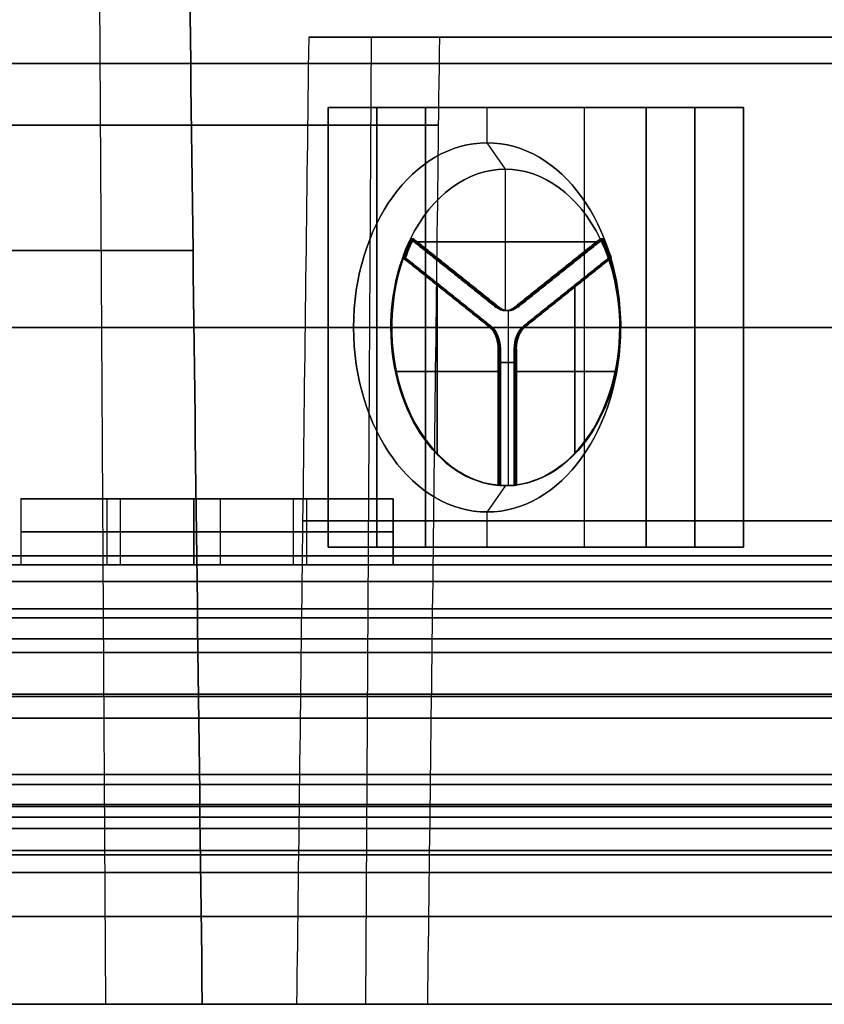
# Model space of a CAD drawing. Units: millimetres. Extents: x -159 to 159, y -1 to 20.
# Drawn here: x -96 to -87, y 0 to 11 of the extents above; entities that cross this region are included whole.
import ezdxf

# ---------------------------------------------------------------- set-up
doc = ezdxf.new("R2010")
doc.units = ezdxf.units.MM
doc.header["$MEASUREMENT"] = 0
doc.layers.add('1', color=7, linetype='Continuous')

msp = doc.modelspace()

# ---------------------------------------------------------------- linework, layer by layer
at = {"layer": '1', "extrusion": (0, -1, 0)}
for p, q in [((-95.555, 17.15, 86.038), (-95.454, 0, 86.149)), ((-95.555, 17.15, -86.038), (-95.454, 0, -86.149)), ((-92.434, 11, -85.814), (-92.498, 0, -85.742)), ((-92.434, 11, 85.814), (-92.498, 0, 85.742)), ((-92.371, 10.2, 92.995), (-92.371, 5.2, 92.995)), ((-88.757, 10.2, 96.45), (-92.371, 10.2, 92.995)), ((-92.371, 10.2, -92.995), (-88.757, 10.2, -96.45)), ((-92.371, 5.2, -92.995), (-92.371, 10.2, -92.995)), ((-90.011, 10.2, 94.144), (-91.117, 10.2, 95.301)), ((-91.117, 9.8, 95.301), (-91.117, 10.2, 95.301)), ((-90.011, 10.2, -94.144), (-91.117, 10.2, -95.301)), ((-91.117, 9.8, -95.301), (-91.117, 10.2, -95.301)), ((-90.011, 5.2, 94.144), (-90.011, 10.2, 94.144)), ((-90.011, 5.2, -94.144), (-90.011, 10.2, -94.144)), ((-88.757, 5.2, 96.45), (-88.757, 10.2, 96.45)), ((-88.757, 10.2, -96.45), (-88.757, 5.2, -96.45)), ((-90.909, 9.5, 95.084), (-91.117, 9.8, 95.301)), ((-90.909, 9.5, -95.084), (-91.117, 9.8, -95.301)), ((-90.909, 7.891, 95.084), (-90.909, 9.5, 95.084)), ((-90.909, 7.891, -95.084), (-90.909, 9.5, -95.084)), ((-91.988, 8.706, 94.052), (-91.954, 8.706, 94.016)), ((-91.954, 8.706, -94.016), (-91.988, 8.706, -94.052)), ((-91, 7.931, 94.962), (-91.971, 8.706, 94.034)), ((-91.971, 8.706, -94.034), (-91, 7.931, -94.962)), ((-91.946, 8.672, 94.093), (-89.873, 8.672, 96.075)), ((-89.873, 8.672, -96.075), (-91.946, 8.672, -94.093)), ((-89.813, 8.706, 96.097), (-90.784, 7.931, 95.169)), ((-90.784, 7.931, -95.169), (-89.813, 8.706, -96.097)), ((-89.796, 8.706, 96.079), (-89.83, 8.706, 96.115)), ((-89.83, 8.706, -96.115), (-89.796, 8.706, -96.079)), ((-94.459, 8.574, 85.152), (-96.532, 8.574, 87.018)), ((-96.532, 8.574, -87.018), (-94.459, 8.574, -85.152)), ((-92.072, 8.49, -93.959), (-92.044, 8.49, -93.93)), ((-92.044, 8.49, 93.93), (-92.068, 8.49, 93.955)), ((-91.087, 7.714, -94.872), (-92.058, 8.49, -93.944)), ((-92.056, 8.49, 93.942), (-91.086, 7.714, 94.87)), ((-90.69, 7.714, 95.252), (-89.719, 8.49, 96.18)), ((-89.718, 8.49, -96.178), (-90.688, 7.714, -95.25)), ((-89.733, 8.49, 96.194), (-89.706, 8.49, 96.165)), ((-89.706, 8.49, -96.165), (-89.73, 8.49, -96.191)), ((-91.468, 8.319, 94.48), (-91.503, 8.319, 94.516)), ((-91.468, 8.319, -94.48), (-91.503, 8.319, -94.516)), ((-90.281, 8.319, 95.615), (-90.316, 8.319, 95.651)), ((-90.281, 8.319, -95.615), (-90.316, 8.319, -95.651)), ((-91.684, 6.261, -94.329), (-91.684, 8.18, -94.329)), ((-91.68, 6.261, 94.326), (-91.68, 8.18, 94.326)), ((-90.121, 6.261, 95.824), (-90.121, 8.18, 95.824)), ((-90.117, 6.261, -95.82), (-90.117, 8.18, -95.82)), ((-91.559, 8.102, -94.394), (-91.586, 8.102, -94.422)), ((-91.559, 8.102, 94.394), (-91.583, 8.102, 94.419)), ((-90.191, 8.102, 95.701), (-90.218, 8.102, 95.73)), ((-90.191, 8.102, -95.701), (-90.215, 8.102, -95.727)), ((-91.018, 7.931, 94.98), (-90.983, 7.931, 94.944)), ((-90.983, 7.931, -94.944), (-91.018, 7.931, -94.98)), ((-90.875, 7.891, 95.048), (-90.909, 7.891, 95.084)), ((-90.875, 7.891, -95.048), (-90.909, 7.891, -95.084)), ((-90.875, 5.9, 95.048), (-90.875, 7.891, 95.048)), ((-90.875, 5.9, -95.048), (-90.875, 7.891, -95.048)), ((-90.766, 7.931, 95.151), (-90.801, 7.931, 95.187)), ((-90.801, 7.931, -95.187), (-90.766, 7.931, -95.151)), ((-91.818, 7.7, 92.416), (-92.924, 7.7, 93.573)), ((-92.924, 7.7, 93.573), (-92.634, 7.7, 93.849)), ((-91.818, 7.7, -92.416), (-92.924, 7.7, -93.573)), ((-92.634, 7.7, -93.849), (-92.924, 7.7, -93.573)), ((-92.634, 7.7, 93.849), (-92.21, 7.7, 93.84)), ((-92.21, 7.7, -93.84), (-92.634, 7.7, -93.849)), ((-92.2, 7.7, 93.829), (-92.21, 7.7, 93.84)), ((-92.203, 7.7, -93.833), (-92.21, 7.7, -93.84)), ((-91.818, 7.7, 92.416), (-88.204, 7.7, 95.872)), ((-88.204, 7.7, -95.872), (-91.818, 7.7, -92.416)), ((-91.074, 7.714, 94.857), (-91.098, 7.714, 94.883)), ((-90.676, 7.714, -95.238), (-90.7, 7.714, -95.263)), ((-89.608, 7.7, 96.328), (-89.599, 7.7, 96.752)), ((-89.601, 7.7, 96.32), (-89.608, 7.7, 96.328)), ((-89.599, 7.7, -96.752), (-89.608, 7.7, -96.328)), ((-89.598, 7.7, -96.317), (-89.608, 7.7, -96.328)), ((-89.599, 7.7, 96.752), (-89.31, 7.7, 97.028)), ((-89.31, 7.7, -97.028), (-89.599, 7.7, -96.752)), ((-88.204, 7.7, 95.872), (-89.31, 7.7, 97.028)), ((-88.204, 7.7, -95.872), (-89.31, 7.7, -97.028)), ((-90.979, 5.904, -94.976), (-90.979, 7.455, -94.976)), ((-90.977, 7.455, 94.974), (-90.977, 5.904, 94.974)), ((-90.798, 5.904, 95.148), (-90.798, 7.455, 95.148)), ((-90.796, 7.455, -95.147), (-90.796, 5.904, -95.147)), ((-90.965, 7.301, 94.961), (-90.784, 7.301, 95.134)), ((-90.784, 7.301, -95.134), (-90.965, 7.301, -94.961)), ((-90.993, 7.197, -94.99), (-92.152, 7.197, -93.882)), ((-92.148, 7.197, 93.878), (-90.989, 7.197, 94.986)), ((-90.812, 7.197, 95.163), (-89.653, 7.197, 96.271)), ((-89.65, 7.197, -96.267), (-90.809, 7.197, -95.159)), ((-90.965, 6.679, -94.961), (-90.993, 6.679, -94.99)), ((-90.965, 6.679, 94.961), (-90.989, 6.679, 94.986)), ((-90.784, 6.679, 95.134), (-90.812, 6.679, 95.163)), ((-90.784, 6.679, -95.134), (-90.809, 6.679, -95.159)), ((-90.909, 5.9, 95.084), (-91.117, 5.6, 95.301)), ((-90.909, 5.9, -95.084), (-91.117, 5.6, -95.301)), ((-90.965, 5.904, -94.961), (-90.993, 5.904, -94.99)), ((-90.989, 5.904, 94.986), (-90.965, 5.904, 94.961)), ((-90.875, 5.9, 95.048), (-90.909, 5.9, 95.084)), ((-90.875, 5.9, -95.048), (-90.909, 5.9, -95.084)), ((-90.784, 5.904, 95.134), (-90.812, 5.904, 95.163)), ((-90.809, 5.904, -95.159), (-90.784, 5.904, -95.134)), ((-91.723, 5.5, -85.109), (-93.21, 5.5, -86.447)), ((-93.21, 5.5, 86.447), (-91.723, 5.5, 85.109)), ((-91.117, 5.2, 95.301), (-91.117, 5.6, 95.301)), ((-91.117, 5.2, -95.301), (-91.117, 5.6, -95.301)), ((-92.371, 5.2, 92.995), (-88.757, 5.2, 96.45)), ((-88.757, 5.2, -96.45), (-92.371, 5.2, -92.995)), ((-90.011, 5.2, 94.144), (-91.117, 5.2, 95.301)), ((-90.011, 5.2, -94.144), (-91.117, 5.2, -95.301)), ((-95.57, 2, -93.213), (-103.315, 2, -93.213)), ((-87.396, 2, 110.456), (-97.979, 2, 110.456)), ((-84.959, 2, -112.341), (-95.812, 2, -112.341)), ((-94.221, 2, -102.397), (-94.221, 2, -94.576)), ((-92.328, 2, 106.368), (-92.328, 2, 115.221)), ((-89.379, 2, -117.524), (-89.379, 2, -108.858))]:
    msp.add_line(p, q, dxfattribs=at)
at = {"layer": '1', "extrusion": (-0.75575, 0, -0.654861)}
for p, q in [((-95.434, 5, 107.846), (-95.434, 5.75, 107.846)), ((-95.434, 5.75, 107.846), (-93.166, 5.75, 109.81)), ((-95.282, 5, 109.962), (-95.282, 5.75, 109.962)), ((-93.318, 5.75, 107.694), (-95.282, 5.75, 109.962)), ((-93.318, 5, 107.694), (-93.318, 5.75, 107.694)), ((-93.166, 5, 109.81), (-93.166, 5.75, 109.81)), ((-96.416, 5.375, 108.979), (-94.149, 5.375, 110.944)), ((-94.451, 5.375, 106.712), (-96.416, 5.375, 108.979)), ((-92.184, 5.375, 108.677), (-94.451, 5.375, 106.712)), ((-94.149, 5.375, 110.944), (-92.184, 5.375, 108.677)), ((-95.434, 5, 107.846), (-93.166, 5, 109.81)), ((-93.318, 5, 107.694), (-95.282, 5, 109.962))]:
    msp.add_line(p, q, dxfattribs=at)
at = {"layer": '1', "extrusion": (0.75575, 0, -0.654861)}
for p, q in [((-95.434, 5, -107.846), (-95.434, 5.75, -107.846)), ((-93.166, 5.75, -109.81), (-95.434, 5.75, -107.846)), ((-95.282, 5, -109.962), (-95.282, 5.75, -109.962)), ((-93.318, 5.75, -107.694), (-95.282, 5.75, -109.962)), ((-93.318, 5, -107.694), (-93.318, 5.75, -107.694)), ((-93.166, 5, -109.81), (-93.166, 5.75, -109.81)), ((-96.416, 5.375, -108.979), (-94.451, 5.375, -106.712)), ((-94.149, 5.375, -110.944), (-96.416, 5.375, -108.979)), ((-94.451, 5.375, -106.712), (-92.184, 5.375, -108.677)), ((-92.184, 5.375, -108.677), (-94.149, 5.375, -110.944)), ((-93.166, 5, -109.81), (-95.434, 5, -107.846)), ((-93.318, 5, -107.694), (-95.282, 5, -109.962))]:
    msp.add_line(p, q, dxfattribs=at)
at = {"layer": '1', "extrusion": (-5.87191e-14, -1, -7.28186e-14)}
msp.add_arc((0, 0, -11), 127.079, 222.86636, 238.87817, dxfattribs=at)
at = {"layer": '1', "extrusion": (-8.57092e-14, -1, 1.01094e-13)}
msp.add_arc((0, 0, -11), 127.079, 123.60386, 137.13364, dxfattribs=at)
at = {"layer": '1', "extrusion": (-7.40357e-15, -1, -1.26622e-14)}
msp.add_arc((0, 0, -11), 125.079, 222.88021, 238.86071, dxfattribs=at)
at = {"layer": '1', "extrusion": (-2.33206e-14, -1, 3.2835e-14)}
msp.add_arc((0, 0, -11), 125.079, 123.66108, 137.11979, dxfattribs=at)
at = {"layer": '1', "extrusion": (0, -1, 0)}
for centre, radius, start, end in [((0, 0, -10.701), 129.953, 120.07117, 137.97519), ((0, 0, -10.701), 129.953, 222.02481, 239.99578), ((0, 0, -10), 125.087, 217.12385, 222.87615), ((0, 0, -10), 125.087, 137.12385, 142.87615), ((0, 0, -8.575), 127.175, 137.96629, 142.03371), ((0, 0, -8.575), 127.175, 217.96629, 222.03371), ((0, 0, -7.7), 130.25, 182.19999, 177.80001), ((0, 0, -7.7), 130, 182.20423, 177.79577), ((0, 0, -5.5), 127.127, 222.8444, 238.90022), ((0, 0, -5.5), 127.127, 123.58083, 137.1556), ((0, 0, -4.157), 158.989, 60.50014, 180.45038), ((0, 0, -4.157), 158.989, 180.50014, 300.45038), ((0, 0, -4), 155.794, 120.03, 239.97), ((0, 0, -2.613), 132.048, 185.43885, 239.96475), ((0, 0, -2.613), 132.048, 121.32236, 174.56115), ((0, 0, -2.5), 157.891, 180.0041, 298.36048), ((0, 0, -2.5), 157.891, 60.0041, 178.36048), ((0, 0, -2.25), 157.993, 120.03554, 239.96446), ((0, 0, -2.274), 156.886, 180.00552, 298.34853), ((0, 0, -2.274), 156.886, 60.00552, 178.34853), ((0, 0, -2.128), 156.671, 180.81195, 239.96403), ((0, 0, -2.128), 156.671, 120.03597, 177.98805), ((0, 0, -1.75), 158.985, 120.03708, 239.96292), ((0, 0, -1), 155.517, 210.30673, 238.8711), ((0, 0, -1), 155.517, 123.7103, 149.66327), ((0, 0, -1), 149.333, 123.86295, 148.85675), ((0, 0, -1), 149.333, 211.14325, 238.82558), ((0, 0, -1), 139.167, 124.14338, 148.50496), ((0, 0, -1), 139.167, 211.49504, 238.74198), ((0, 0, -1), 133.483, 210.35736, 238.68967), ((0, 0, -1), 133.483, 124.31889, 149.61264), ((0, 0, -1), 147.667, 123.90624, 135.71577), ((0, 0, -1), 147.667, 224.28423, 238.81268), ((0, 0, -1), 140.833, 124.09467, 135.70197), ((0, 0, -1), 140.833, 224.29803, 238.7565)]:
    msp.add_arc(centre, radius, start, end, dxfattribs=at)
at = {"layer": '1', "extrusion": (-0.691063, 1.05736e-16, 0.722795)}
msp.add_arc((-7.7, 0, 131.85), 2.1, 90, 270, dxfattribs=at)
at = {"layer": '1', "extrusion": (-0.691063, 1.05736e-16, -0.722795)}
msp.add_arc((-7.7, 0, 131.85), 2.1, 90, 270, dxfattribs=at)
at = {"layer": '1', "extrusion": (-0.691063, -8.66566e-14, 0.722795)}
msp.add_arc((-7.7, 0, 131.55), 1.8, 123.9821, 236.0179, dxfattribs=at)
at = {"layer": '1', "extrusion": (-0.691063, -8.66566e-14, -0.722795)}
msp.add_arc((-7.7, 0, 131.55), 1.8, 123.9821, 236.0179, dxfattribs=at)
at = {"layer": '1', "extrusion": (-0.691063, 3.54398e-14, 0.722795)}
msp.add_arc((-7.7, 0, 131.55), 1.8, 236.0179, 270, dxfattribs=at)
at = {"layer": '1', "extrusion": (-0.691063, 3.55925e-14, -0.722795)}
msp.add_arc((-7.7, 0, 131.55), 1.8, 90, 123.9821, dxfattribs=at)
at = {"layer": '1', "extrusion": (-0.691063, 0, 0.722795)}
for centre, radius, start, end in [((-7.7, 0, 131.525), 1.8, 236.0179, 243.9821), ((-7.7, 0, 131.525), 1.8, 116.0179, 123.9821), ((-7.7, 0, 131.54), 1.8, 3.9821, 116.0179), ((-8.191, 0, 131.55), 0.3, 330, 30), ((-8.191, 0, 131.525), 0.3, 330, 30), ((-8.191, 0, 131.5), 0.3, 330, 30), ((-7.455, -0.425, 131.518), 0.3, 90, 150), ((-7.455, -0.425, 131.5), 0.3, 90, 150), ((-7.455, 0.425, 131.54), 0.3, 210, 270), ((-7.455, 0.425, 131.52), 0.3, 210, 270), ((-7.455, 0.425, 131.5), 0.3, 210, 270), ((-7.7, 0, 131.525), 1.8, 356.0179, 3.9821)]:
    msp.add_arc(centre, radius, start, end, dxfattribs=at)
at = {"layer": '1', "extrusion": (-0.691063, 0, -0.722795)}
for centre, radius, start, end in [((-7.7, 0, 131.525), 1.8, 116.0179, 123.9821), ((-7.7, 0, 131.525), 1.8, 236.0179, 243.9821), ((-7.7, 0, 131.54), 1.8, 3.9821, 116.0179), ((-8.191, 0, 131.55), 0.3, 330, 30), ((-8.191, 0, 131.525), 0.3, 330, 30), ((-8.191, 0, 131.5), 0.3, 330, 30), ((-7.455, 0.425, 131.54), 0.3, 210, 270), ((-7.455, 0.425, 131.52), 0.3, 210, 270), ((-7.455, 0.425, 131.5), 0.3, 210, 270), ((-7.455, -0.425, 131.518), 0.3, 90, 150), ((-7.455, -0.425, 131.5), 0.3, 90, 150), ((-7.7, 0, 131.525), 1.8, 356.0179, 3.9821)]:
    msp.add_arc(centre, radius, start, end, dxfattribs=at)
at = {"layer": '1', "extrusion": (-0.691063, -1.29213e-14, 0.722795)}
msp.add_arc((-7.7, 0, 131.5), 1.8, 236.0179, 243.9821, dxfattribs=at)
at = {"layer": '1', "extrusion": (-0.691063, -1.24291e-14, -0.722795)}
msp.add_arc((-7.7, 0, 131.5), 1.8, 116.0179, 123.9821, dxfattribs=at)
at = {"layer": '1', "extrusion": (-0.691063, 3.55925e-14, 0.722795)}
msp.add_arc((-7.7, 0, 131.55), 1.8, 90, 123.9821, dxfattribs=at)
at = {"layer": '1', "extrusion": (-0.691063, 3.54398e-14, -0.722795)}
msp.add_arc((-7.7, 0, 131.55), 1.8, 236.0179, 270, dxfattribs=at)
at = {"layer": '1', "extrusion": (-0.691063, -1.24291e-14, 0.722795)}
msp.add_arc((-7.7, 0, 131.5), 1.8, 116.0179, 123.9821, dxfattribs=at)
at = {"layer": '1', "extrusion": (-0.691063, -1.29213e-14, -0.722795)}
msp.add_arc((-7.7, 0, 131.5), 1.8, 236.0179, 243.9821, dxfattribs=at)
at = {"layer": '1', "extrusion": (-0.691063, 2.16595e-16, 0.722795)}
msp.add_arc((-7.7, 0, 131.535), 1.8, 243.9821, 356.0179, dxfattribs=at)
at = {"layer": '1', "extrusion": (-0.691063, 2.16595e-16, -0.722795)}
msp.add_arc((-7.7, 0, 131.535), 1.8, 243.9821, 356.0179, dxfattribs=at)
at = {"layer": '1', "extrusion": (-0.691063, -1.05736e-16, 0.722795)}
msp.add_arc((-7.7, 0, 131.85), 2.1, 270, 90, dxfattribs=at)
at = {"layer": '1', "extrusion": (-0.691063, -1.05736e-16, -0.722795)}
msp.add_arc((-7.7, 0, 131.85), 2.1, 270, 90, dxfattribs=at)
at = {"layer": '1', "extrusion": (-0.691063, -1.23358e-16, 0.722795)}
msp.add_arc((-7.7, 0, 131.55), 1.8, 270, 90, dxfattribs=at)
at = {"layer": '1', "extrusion": (-0.691063, -1.23358e-16, -0.722795)}
msp.add_arc((-7.7, 0, 131.55), 1.8, 270, 90, dxfattribs=at)
at = {"layer": '1', "extrusion": (-0.691063, -1.28198e-15, 0.722795)}
msp.add_arc((-7.455, -0.425, 131.535), 0.3, 90, 150, dxfattribs=at)
at = {"layer": '1', "extrusion": (-0.691063, -1.28198e-15, -0.722795)}
msp.add_arc((-7.455, -0.425, 131.535), 0.3, 90, 150, dxfattribs=at)
at = {"layer": '1', "extrusion": (-0.691063, 2.48582e-14, 0.722795)}
msp.add_arc((-7.7, 0, 131.5), 1.8, 356.0179, 3.9821, dxfattribs=at)
at = {"layer": '1', "extrusion": (-0.691063, 2.48582e-14, -0.722795)}
msp.add_arc((-7.7, 0, 131.5), 1.8, 356.0179, 3.9821, dxfattribs=at)
at = {"layer": '1', "extrusion": (3.12702e-15, -1, -2.56502e-14)}
msp.add_arc((0, 0, -5.103), 158.795, 60.50282, 180.44771, dxfattribs=at)
at = {"layer": '1', "extrusion": (2.06502e-14, -1, 1.55332e-14)}
msp.add_arc((0, 0, -5.103), 158.795, 180.50282, 300.44771, dxfattribs=at)
at = {"layer": '1', "extrusion": (1.2148e-19, 1, 2.58786e-17)}
msp.add_arc((0, 0, 5), 154, 0.1, 119.9, dxfattribs=at)
at = {"layer": '1', "extrusion": (-5.39464e-17, 1, -1.37734e-16)}
msp.add_arc((0, 0, 5), 154, 240.1, 359.9, dxfattribs=at)
at = {"layer": '1', "extrusion": (1.13661e-18, 1, 2.67703e-17)}
msp.add_arc((0, 0, 5), 130.5, 0.1, 119.9, dxfattribs=at)
at = {"layer": '1', "extrusion": (-5.52261e-17, 1, -1.37301e-16)}
msp.add_arc((0, 0, 5), 130.5, 240.1, 359.9, dxfattribs=at)
at = {"layer": '1', "extrusion": (3.7101e-17, -1, 1.96548e-17)}
msp.add_arc((0, 0, -4.811), 158.977, 60.50219, 180.44834, dxfattribs=at)
at = {"layer": '1', "extrusion": (-3.5572e-17, -1, 2.2303e-17)}
msp.add_arc((0, 0, -4.811), 158.977, 180.50219, 300.44834, dxfattribs=at)
at = {"layer": '1', "extrusion": (0, 1, 2.77556e-17)}
for centre, radius in [((0, 0, 4.5), 154), ((0, 0, 4.5), 130.5), ((0, 0, 4), 130.5)]:
    msp.add_arc(centre, radius, 0.1, 119.9, dxfattribs=at)
at = {"layer": '1', "extrusion": (-5.55112e-17, 1, -1.38778e-16)}
for centre, radius in [((0, 0, 4.5), 154), ((0, 0, 4.5), 130.5), ((0, 0, 4), 130.5)]:
    msp.add_arc(centre, radius, 240.1, 359.9, dxfattribs=at)
at = {"layer": '1', "extrusion": (2.21661e-14, -1, -1.08844e-14)}
msp.add_arc((0, 0, -4.398), 156.849, 60.0015, 179.99818, dxfattribs=at)
at = {"layer": '1', "extrusion": (-1.65686e-15, -1, 2.46386e-14)}
msp.add_arc((0, 0, -4.398), 156.849, 180.0015, 299.99818, dxfattribs=at)
at = {"layer": '1', "extrusion": (2.16833e-16, -1, 3.42679e-32)}
msp.add_arc((0, 0, -4), 155.794, 120.03, 239.97, dxfattribs=at)
at = {"layer": '1', "extrusion": (1.61014e-19, 1, 2.74767e-17)}
msp.add_arc((0, 0, 4), 154, 0.1, 119.9, dxfattribs=at)
at = {"layer": '1', "extrusion": (-5.53501e-17, 1, -1.38499e-16)}
msp.add_arc((0, 0, 4), 154, 240.1, 359.9, dxfattribs=at)
at = {"layer": '1', "extrusion": (1.8636e-16, -1, -3.97175e-16)}
msp.add_arc((0, 0, -4), 132.595, 185.42685, 239.97, dxfattribs=at)
at = {"layer": '1', "extrusion": (-6.41166e-10, -1, -1.06182e-09)}
msp.add_arc((0, 0, -4), 132.595, 123.17658, 174.57315, dxfattribs=at)
at = {"layer": '1', "extrusion": (6.22283e-15, -1, -1.00341e-14)}
msp.add_arc((0, 0, -3.5), 159, 60.4981, 180.45243, dxfattribs=at)
at = {"layer": '1', "extrusion": (2.2572e-14, -1, -9.32097e-30)}
msp.add_arc((0, 0, -3.5), 159, 120.03157, 239.96843, dxfattribs=at)
at = {"layer": '1', "extrusion": (5.57834e-15, -1, 1.04062e-14)}
msp.add_arc((0, 0, -3.5), 159, 180.4981, 300.45243, dxfattribs=at)
at = {"layer": '1', "extrusion": (-2.41861e-11, -1, -4.17549e-11)}
msp.add_arc((0, 0, -3.5), 158, 120.03158, 239.96842, dxfattribs=at)
at = {"layer": '1', "extrusion": (-7.75175e-14, -1, -2.1976e-14)}
msp.add_arc((0, 0, -3.5), 157.9, 180.0022, 298.3669, dxfattribs=at)
at = {"layer": '1', "extrusion": (1.9727e-14, -1, 7.81201e-14)}
msp.add_arc((0, 0, -3.5), 157.9, 60.0022, 178.3669, dxfattribs=at)
at = {"layer": '1', "extrusion": (3.15279e-14, -1, 2.42618e-14)}
msp.add_arc((0, 0, -3.526), 132.096, 185.44382, 239.96821, dxfattribs=at)
at = {"layer": '1', "extrusion": (4.38232e-14, -1, -3.10719e-14)}
msp.add_arc((0, 0, -3.526), 132.096, 121.32706, 174.55618, dxfattribs=at)
at = {"layer": '1', "extrusion": (-4.87021e-14, -1, -3.04355e-14)}
msp.add_arc((0, 0, -3.256), 156.592, 180.80475, 239.96762, dxfattribs=at)
at = {"layer": '1', "extrusion": (-5.1162e-14, -1, 3.2305e-14)}
msp.add_arc((0, 0, -3.256), 156.592, 120.03238, 177.99525, dxfattribs=at)
at = {"layer": '1', "extrusion": (3.91759e-14, -1, 3.45805e-14)}
msp.add_arc((0, 0, -2), 155.5, 210.31319, 238.86455, dxfattribs=at)
at = {"layer": '1', "extrusion": (5.67744e-14, -1, -5.7911e-14)}
msp.add_arc((0, 0, -2), 155.5, 123.71716, 149.65681, dxfattribs=at)
at = {"layer": '1', "extrusion": (1.04545e-13, -1, -1.09869e-13)}
msp.add_arc((0, 0, -2), 149.35, 123.86922, 148.85507, dxfattribs=at)
at = {"layer": '1', "extrusion": (6.35302e-14, -1, 6.82229e-14)}
msp.add_arc((0, 0, -2), 149.35, 211.14493, 238.81902, dxfattribs=at)
at = {"layer": '1', "extrusion": (4.12872e-14, -1, -5.3869e-14)}
msp.add_arc((0, 0, -2), 139.15, 124.15111, 148.50247, dxfattribs=at)
at = {"layer": '1', "extrusion": (2.64778e-15, -1, 5.65491e-15)}
msp.add_arc((0, 0, -2), 139.15, 211.49753, 238.73464, dxfattribs=at)
at = {"layer": '1', "extrusion": (1.63609e-13, -1, 1.30902e-13)}
msp.add_arc((0, 0, -2), 133.5, 210.36481, 238.68235, dxfattribs=at)
at = {"layer": '1', "extrusion": (1.4361e-13, -1, -1.37398e-13)}
msp.add_arc((0, 0, -2), 133.5, 124.32584, 149.60519, dxfattribs=at)
at = {"layer": '1', "extrusion": (-5.54557e-13, -1, 6.81234e-13)}
msp.add_arc((0, 0, -2), 147.65, 123.91349, 135.70896, dxfattribs=at)
at = {"layer": '1', "extrusion": (-3.13284e-13, -1, -4.13028e-13)}
msp.add_arc((0, 0, -2), 147.65, 224.29104, 238.80577, dxfattribs=at)
at = {"layer": '1', "extrusion": (-2.78415e-13, -1, 2.96307e-13)}
msp.add_arc((0, 0, -2), 140.85, 124.10128, 135.69491, dxfattribs=at)
at = {"layer": '1', "extrusion": (3.23324e-14, -1, 5.5562e-14)}
msp.add_arc((0, 0, -2), 140.85, 224.30509, 238.74955, dxfattribs=at)
at = {"layer": '1', "extrusion": (1.17042e-14, -1, 1.26951e-14)}
msp.add_arc((0, 0, -1.7), 132, 185.43388, 239.96129, dxfattribs=at)
at = {"layer": '1', "extrusion": (1.70315e-15, -1, -3.99425e-15)}
msp.add_arc((0, 0, -1.7), 132, 121.31765, 174.56612, dxfattribs=at)
at = {"layer": '1', "extrusion": (-2.10322e-13, -1, -8.59162e-17)}
msp.add_arc((0, 0, -1.7), 130.25, 182.19999, 177.80001, dxfattribs=at)
at = {"layer": '1', "extrusion": (-2.09904e-13, -1, -8.64268e-17)}
msp.add_arc((0, 0, -1.7), 130, 182.20423, 177.79577, dxfattribs=at)
at = {"layer": '1', "extrusion": (-1.38628e-14, -1, -2.23432e-14)}
msp.add_arc((0, 0, -1.5), 157.883, 180.00601, 298.35405, dxfattribs=at)
at = {"layer": '1', "extrusion": (-1.24184e-14, -1, 2.31771e-14)}
msp.add_arc((0, 0, -1.5), 157.883, 60.00601, 178.35405, dxfattribs=at)
at = {"layer": '1', "extrusion": (5.50815e-15, -1, 8.82733e-15)}
msp.add_arc((0, 0, -1.5), 156.9, 180.00699, 298.34374, dxfattribs=at)
at = {"layer": '1', "extrusion": (4.89062e-15, -1, -9.18387e-15)}
msp.add_arc((0, 0, -1.5), 156.9, 60.00699, 178.34374, dxfattribs=at)
at = {"layer": '1', "extrusion": (5.04325e-14, -1, 3.59123e-14)}
msp.add_arc((0, 0, -1), 156.75, 180.81914, 239.96043, dxfattribs=at)
at = {"layer": '1', "extrusion": (9.80298e-14, -1, -5.75002e-14)}
msp.add_arc((0, 0, -1), 156.75, 120.03957, 177.98086, dxfattribs=at)
at = {"layer": '1', "extrusion": (-5.09265e-14, -1, -2.96956e-14)}
msp.add_arc((0, 0), 158.969, 180.82516, 239.95742, dxfattribs=at)
at = {"layer": '1', "extrusion": (-5.739e-14, -1, 3.34719e-14)}
msp.add_arc((0, 0), 158.969, 120.04258, 177.97484, dxfattribs=at)
at = {"layer": '1', "extrusion": (2.46956e-14, -1, 1.64978e-14)}
msp.add_arc((0, 0), 155.535, 210.30026, 238.87766, dxfattribs=at)
at = {"layer": '1', "extrusion": (-3.03291e-14, -1, -3.49671e-14)}
msp.add_arc((0, 0), 139.185, 211.49256, 238.74932, dxfattribs=at)
at = {"layer": '1', "extrusion": (-6.97313e-13, -1, 8.36145e-13)}
msp.add_arc((0, 0), 147.685, 123.89899, 135.72257, dxfattribs=at)
at = {"layer": '1', "extrusion": (-3.87751e-13, -1, -4.91103e-13)}
msp.add_arc((0, 0), 147.685, 224.27743, 238.81959, dxfattribs=at)
at = {"layer": '1', "extrusion": (-1.57153e-13, -1, 1.58124e-13)}
msp.add_arc((0, 0), 140.815, 124.08805, 135.70904, dxfattribs=at)
at = {"layer": '1', "extrusion": (8.32992e-14, -1, 1.16386e-13)}
msp.add_arc((0, 0), 140.815, 224.29096, 238.76346, dxfattribs=at)
at = {"layer": '1', "extrusion": (-1.93062e-13, -1, 1.6614e-13)}
msp.add_arc((0, 0), 127.1, 137.93253, 142.06747, dxfattribs=at)
at = {"layer": '1', "extrusion": (-8.91508e-14, -1, -7.08935e-14)}
msp.add_arc((0, 0), 127.1, 217.93253, 222.06747, dxfattribs=at)
at = {"layer": '1', "extrusion": (2.82366e-14, -1, -2.80134e-14)}
msp.add_arc((0, 0), 155.535, 123.70345, 149.66974, dxfattribs=at)
at = {"layer": '1', "extrusion": (1.66497e-13, -1, -1.57264e-13)}
msp.add_arc((0, 0), 149.315, 123.85669, 148.85843, dxfattribs=at)
at = {"layer": '1', "extrusion": (1.71844e-13, -1, 1.66906e-13)}
msp.add_arc((0, 0), 149.315, 211.14157, 238.83215, dxfattribs=at)
at = {"layer": '1', "extrusion": (4.30066e-14, -1, -4.11085e-14)}
msp.add_arc((0, 0), 139.185, 124.13566, 148.50744, dxfattribs=at)
at = {"layer": '1', "extrusion": (1.95252e-13, -1, 1.93952e-13)}
msp.add_arc((0, 0), 133.465, 210.34992, 238.697, dxfattribs=at)
at = {"layer": '1', "extrusion": (1.93197e-13, -1, -1.51925e-13)}
msp.add_arc((0, 0), 133.465, 124.31193, 149.62008, dxfattribs=at)
at = {"layer": '1', "extrusion": (9.8329e-14, -1, 8.1603e-14)}
msp.add_arc((0, 0), 125.175, 217.16441, 222.83559, dxfattribs=at)
at = {"layer": '1', "extrusion": (1.16456e-13, -1, -9.63182e-14)}
msp.add_arc((0, 0), 125.175, 137.16441, 142.83559, dxfattribs=at)
at = {"layer": '1', "extrusion": (8.58259e-14, -1, 1.03379e-13)}
msp.add_arc((0, 0), 127.175, 222.82245, 238.92225, dxfattribs=at)
at = {"layer": '1', "extrusion": (1.19564e-13, -1, -1.36253e-13)}
msp.add_arc((0, 0), 127.175, 123.55782, 137.17755, dxfattribs=at)
at = {"layer": '1'}
for points, degree in [([(-94.354, 0, 85.158), (-94.424, 5.717, 85.154), (-94.495, 11.433, 85.151), (-94.565, 17.15, 85.147)], 3), ([(-94.565, 17.15, -85.147), (-94.495, 11.433, -85.151), (-94.424, 5.717, -85.154), (-94.354, 0, -85.158)], 3), ([(-93.278, 0, -86.444), (-93.232, 3.667, -86.446), (-93.187, 7.333, -86.448), (-93.141, 11, -86.45)], 3), ([(-93.278, 0, 86.444), (-93.232, 3.667, 86.446), (-93.187, 7.333, 86.448), (-93.141, 11, 86.45)], 3), ([(-91.655, 11, -85.112), (-92.398, 11, -85.781), (-93.141, 11, -86.45)], 2), ([(-93.141, 11, 86.45), (-92.398, 11, 85.781), (-91.655, 11, 85.112)], 2), ([(-91.791, 0, -85.106), (-91.746, 3.667, -85.108), (-91.7, 7.333, -85.11), (-91.655, 11, -85.112)], 3), ([(-91.791, 0, 85.106), (-91.746, 3.667, 85.108), (-91.7, 7.333, 85.11), (-91.655, 11, 85.112)], 3), ([(-92.924, 10.2, 93.573), (-92.371, 10.2, 92.995), (-91.818, 10.2, 92.416)], 2), ([(-92.924, 5.2, 93.573), (-92.924, 7.7, 93.573), (-92.924, 10.2, 93.573)], 2), ([(-92.924, 10.2, 93.573), (-91.117, 10.2, 95.301), (-89.31, 10.2, 97.028)], 2), ([(-92.924, 10.2, -93.573), (-92.371, 10.2, -92.995), (-91.818, 10.2, -92.416)], 2), ([(-89.31, 10.2, -97.028), (-91.117, 10.2, -95.301), (-92.924, 10.2, -93.573)], 2), ([(-92.924, 10.2, -93.573), (-92.924, 7.7, -93.573), (-92.924, 5.2, -93.573)], 2), ([(-91.818, 10.2, 92.416), (-91.818, 7.7, 92.416), (-91.818, 5.2, 92.416)], 2), ([(-88.204, 10.2, 95.872), (-90.011, 10.2, 94.144), (-91.818, 10.2, 92.416)], 2), ([(-91.818, 5.2, -92.416), (-91.818, 7.7, -92.416), (-91.818, 10.2, -92.416)], 2), ([(-91.818, 10.2, -92.416), (-90.011, 10.2, -94.144), (-88.204, 10.2, -95.872)], 2), ([(-89.31, 10.2, 97.028), (-88.757, 10.2, 96.45), (-88.204, 10.2, 95.872)], 2), ([(-89.31, 10.2, 97.028), (-89.31, 7.7, 97.028), (-89.31, 5.2, 97.028)], 2), ([(-89.31, 10.2, -97.028), (-88.757, 10.2, -96.45), (-88.204, 10.2, -95.872)], 2), ([(-89.31, 5.2, -97.028), (-89.31, 7.7, -97.028), (-89.31, 10.2, -97.028)], 2), ([(-88.204, 5.2, 95.872), (-88.204, 7.7, 95.872), (-88.204, 10.2, 95.872)], 2), ([(-88.204, 10.2, -95.872), (-88.204, 7.7, -95.872), (-88.204, 5.2, -95.872)], 2), ([(-91.988, 8.706, 94.052), (-91.503, 8.319, 94.516), (-91.018, 7.931, 94.98)], 2), ([(-91.018, 7.931, -94.98), (-91.503, 8.319, -94.516), (-91.988, 8.706, -94.052)], 2), ([(-90.983, 7.931, 94.944), (-91.468, 8.319, 94.48), (-91.954, 8.706, 94.016)], 2), ([(-91.954, 8.706, -94.016), (-91.468, 8.319, -94.48), (-90.983, 7.931, -94.944)], 2), ([(-90.801, 7.931, 95.187), (-90.316, 8.319, 95.651), (-89.83, 8.706, 96.115)], 2), ([(-89.83, 8.706, -96.115), (-90.316, 8.319, -95.651), (-90.801, 7.931, -95.187)], 2), ([(-89.796, 8.706, 96.079), (-90.281, 8.319, 95.615), (-90.766, 7.931, 95.151)], 2), ([(-90.766, 7.931, -95.151), (-90.281, 8.319, -95.615), (-89.796, 8.706, -96.079)], 2), ([(-92.072, 8.49, -93.959), (-91.586, 8.102, -94.422), (-91.101, 7.714, -94.886)], 2), ([(-91.098, 7.714, 94.883), (-91.583, 8.102, 94.419), (-92.068, 8.49, 93.955)], 2), ([(-92.044, 8.49, 93.93), (-91.559, 8.102, 94.394), (-91.074, 7.714, 94.857)], 2), ([(-91.074, 7.714, -94.857), (-91.559, 8.102, -94.394), (-92.044, 8.49, -93.93)], 2), ([(-89.733, 8.49, 96.194), (-90.218, 8.102, 95.73), (-90.704, 7.714, 95.266)], 2), ([(-90.7, 7.714, -95.263), (-90.215, 8.102, -95.727), (-89.73, 8.49, -96.191)], 2), ([(-90.676, 7.714, 95.238), (-90.191, 8.102, 95.701), (-89.706, 8.49, 96.165)], 2), ([(-89.706, 8.49, -96.165), (-90.191, 8.102, -95.701), (-90.676, 7.714, -95.238)], 2), ([(-91.101, 7.714, -94.886), (-91.087, 7.714, -94.872), (-91.074, 7.714, -94.857)], 2), ([(-90.704, 7.714, 95.266), (-90.69, 7.714, 95.252), (-90.676, 7.714, 95.238)], 2), ([(-90.993, 7.455, -94.99), (-90.993, 6.679, -94.99), (-90.993, 5.904, -94.99)], 2), ([(-90.965, 7.455, -94.961), (-90.979, 7.455, -94.976), (-90.993, 7.455, -94.99)], 2), ([(-90.989, 5.904, 94.986), (-90.989, 6.679, 94.986), (-90.989, 7.455, 94.986)], 2), ([(-90.989, 7.455, 94.986), (-90.977, 7.455, 94.974), (-90.965, 7.455, 94.961)], 2), ([(-90.965, 7.455, 94.961), (-90.965, 6.679, 94.961), (-90.965, 5.904, 94.961)], 2), ([(-90.965, 5.904, -94.961), (-90.965, 6.679, -94.961), (-90.965, 7.455, -94.961)], 2), ([(-90.812, 7.455, 95.163), (-90.812, 6.679, 95.163), (-90.812, 5.904, 95.163)], 2), ([(-90.784, 7.455, 95.134), (-90.798, 7.455, 95.148), (-90.812, 7.455, 95.163)], 2), ([(-90.809, 5.904, -95.159), (-90.809, 6.679, -95.159), (-90.809, 7.455, -95.159)], 2), ([(-90.809, 7.455, -95.159), (-90.796, 7.455, -95.147), (-90.784, 7.455, -95.134)], 2), ([(-90.784, 5.904, 95.134), (-90.784, 6.679, 95.134), (-90.784, 7.455, 95.134)], 2), ([(-90.784, 7.455, -95.134), (-90.784, 6.679, -95.134), (-90.784, 5.904, -95.134)], 2), ([(-96.416, 5.75, 108.979), (-96.416, 5.375, 108.979), (-96.416, 5, 108.979)], 2), ([(-94.149, 5.75, 110.944), (-95.282, 5.75, 109.962), (-96.416, 5.75, 108.979)], 2), ([(-96.416, 5.75, 108.979), (-95.434, 5.75, 107.846), (-94.451, 5.75, 106.712)], 2), ([(-96.416, 5.75, -108.979), (-96.416, 5.375, -108.979), (-96.416, 5, -108.979)], 2), ([(-94.451, 5.75, -106.712), (-95.434, 5.75, -107.846), (-96.416, 5.75, -108.979)], 2), ([(-96.416, 5.75, -108.979), (-95.282, 5.75, -109.962), (-94.149, 5.75, -110.944)], 2), ([(-94.451, 5.75, 106.712), (-93.318, 5.75, 107.694), (-92.184, 5.75, 108.677)], 2), ([(-94.451, 5, 106.712), (-94.451, 5.375, 106.712), (-94.451, 5.75, 106.712)], 2), ([(-94.451, 5.75, -106.712), (-94.451, 5.375, -106.712), (-94.451, 5, -106.712)], 2), ([(-92.184, 5.75, -108.677), (-93.318, 5.75, -107.694), (-94.451, 5.75, -106.712)], 2), ([(-94.149, 5.75, 110.944), (-94.149, 5.375, 110.944), (-94.149, 5, 110.944)], 2), ([(-92.184, 5.75, 108.677), (-93.166, 5.75, 109.81), (-94.149, 5.75, 110.944)], 2), ([(-94.149, 5.75, -110.944), (-94.149, 5.375, -110.944), (-94.149, 5, -110.944)], 2), ([(-94.149, 5.75, -110.944), (-93.166, 5.75, -109.81), (-92.184, 5.75, -108.677)], 2), ([(-92.184, 5.75, 108.677), (-92.184, 5.375, 108.677), (-92.184, 5, 108.677)], 2), ([(-92.184, 5, -108.677), (-92.184, 5.375, -108.677), (-92.184, 5.75, -108.677)], 2), ([(-91.818, 5.2, 92.416), (-92.371, 5.2, 92.995), (-92.924, 5.2, 93.573)], 2), ([(-89.31, 5.2, 97.028), (-91.117, 5.2, 95.301), (-92.924, 5.2, 93.573)], 2), ([(-92.924, 5.2, -93.573), (-92.371, 5.2, -92.995), (-91.818, 5.2, -92.416)], 2), ([(-92.924, 5.2, -93.573), (-91.117, 5.2, -95.301), (-89.31, 5.2, -97.028)], 2), ([(-91.818, 5.2, 92.416), (-90.011, 5.2, 94.144), (-88.204, 5.2, 95.872)], 2), ([(-88.204, 5.2, -95.872), (-90.011, 5.2, -94.144), (-91.818, 5.2, -92.416)], 2), ([(-89.31, 5.2, 97.028), (-88.757, 5.2, 96.45), (-88.204, 5.2, 95.872)], 2), ([(-88.204, 5.2, -95.872), (-88.757, 5.2, -96.45), (-89.31, 5.2, -97.028)], 2), ([(-94.451, 5, 106.712), (-95.434, 5, 107.846), (-96.416, 5, 108.979)], 2), ([(-96.416, 5, 108.979), (-95.282, 5, 109.962), (-94.149, 5, 110.944)], 2), ([(-94.149, 5, -110.944), (-95.282, 5, -109.962), (-96.416, 5, -108.979)], 2), ([(-96.416, 5, -108.979), (-95.434, 5, -107.846), (-94.451, 5, -106.712)], 2), ([(-92.184, 5, 108.677), (-93.318, 5, 107.694), (-94.451, 5, 106.712)], 2), ([(-94.451, 5, -106.712), (-93.318, 5, -107.694), (-92.184, 5, -108.677)], 2), ([(-94.149, 5, 110.944), (-93.166, 5, 109.81), (-92.184, 5, 108.677)], 2), ([(-92.184, 5, -108.677), (-93.166, 5, -109.81), (-94.149, 5, -110.944)], 2), ([(-96.561, 0, 87.145), (-95.457, 0, 86.151), (-94.354, 0, 85.158)], 2), ([(-94.354, 0, -85.158), (-95.457, 0, -86.151), (-96.561, 0, -87.145)], 2), ([(-93.278, 0, -86.444), (-92.535, 0, -85.775), (-91.791, 0, -85.106)], 2), ([(-91.791, 0, 85.106), (-92.535, 0, 85.775), (-93.278, 0, 86.444)], 2)]:
    msp.add_open_spline(points, degree=degree, dxfattribs=at)
for points, weights in [([(-96.519, 1.7, -87.087), (-82.802, 1.7, -102.289), (-65.076, 1.7, -112.539)], [1, 0.987822131838, 1]), ([(-65.076, 1.7, 112.539), (-82.802, 1.7, 102.289), (-96.519, 1.7, 87.087)], [0.999999994193, 0.987822134742, 1]), ([(-79.088, 1, -136.766), (-156.689, 1, -91.891), (-157.971, 1, -2.258)], [0.999999937891, 0.86974697771, 0.999999937891]), ([(-157.889, 1, 5.566), (-154.807, 1, 92.98), (-79.088, 1, 136.766)], [0.999999940332, 0.874867091296, 0.999999940332])]:
    msp.add_rational_spline(points, weights, degree=2, dxfattribs=at)

doc.saveas('drawing.dxf')
